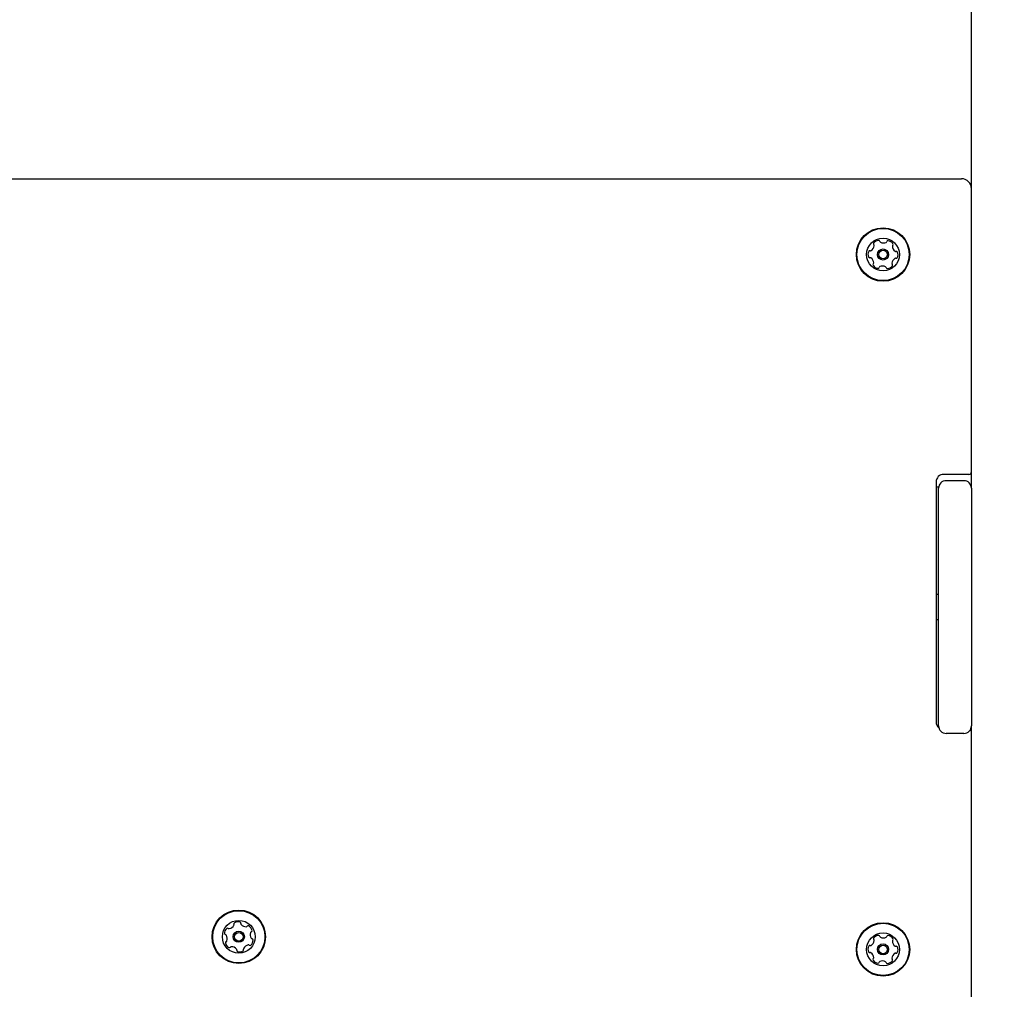
# Model space of a CAD drawing. Units: millimetres. Extents: x 758 to 1283, y 774 to 1390.
# Drawn here: x 988 to 1027, y 1145 to 1183 of the extents above; entities that cross this region are included whole.
import ezdxf

# ---------------------------------------------------------------- set-up
doc = ezdxf.new("R2010")
doc.units = ezdxf.units.MM
doc.header["$LTSCALE"] = 100
doc.styles.add('SLDTEXTSTYLE0', font='TXT', dxfattribs={"width": 0.75})
doc.dimstyles.new('SLDDIMSTYLE3', dxfattribs={"dimtxt": 15.875, "dimasz": 8, "dimexe": 0, "dimexo": 0.0625, "dimgap": 3.96875, "dimtad": 2, "dimdec": 0, "dimrnd": 1e-09, "dimzin": 12, "dimdsep": 46, "dimtxsty": 'SLDTEXTSTYLE0', "dimblk1": 'DOT', "dimblk2": 'DOT', "dimsah": 1, "dimcen": 0.09, "dimse1": 1, "dimse2": 1, "dimadec": 0, "dimazin": 3, "dimtfac": 1, "dimtdec": 0, "dimtofl": 0, "dimtmove": 0, "dimatfit": 3, "dimldrblk": 'DOT', "dimfxl": 0, "dimfrac": 2, "dimtolj": 1, "dimtzin": 12, "dimarcsym": 0})

# ---------------------------------------------------------------- blocks, each defined once
blk = doc.blocks.new('_Dot')
at = {"color": 0, "linetype": 'ByBlock', "lineweight": -2}
blk.add_line((-0.5, 0), (-1, 0), dxfattribs=at)
at = {"color": 0, "linetype": 'ByBlock', "const_width": 0.5}
blk.add_lwpolyline([(-0.25, 0, 1), (0.25, 0, 1)], format="xyb", close=True, dxfattribs=at)
blk = doc.blocks.new('_D_5')
at = {"color": 7, "linetype": 'Continuous', "lineweight": 18}
blk.add_line((1080.346, 1369.397), (936.046, 1369.397), dxfattribs=at)
at = {"color": 7, "linetype": 'Continuous', "lineweight": 18, "xscale": 8, "yscale": 8, "rotation": 180.0000000000001}
blk.add_blockref('_Dot', (936.046, 1369.397), dxfattribs=at)
at = {"color": 7, "linetype": 'Continuous', "lineweight": 18, "xscale": 8, "yscale": 8}
blk.add_blockref('_Dot', (1080.346, 1369.397), dxfattribs=at)
at = {"color": 7, "linetype": 'Continuous', "lineweight": 18, "insert": (990.601, 1389.861), "char_height": 15.875, "attachment_point": 1, "style": 'SLDTEXTSTYLE0'}
blk.add_mtext('144', dxfattribs=at)

msp = doc.modelspace()

# ---------------------------------------------------------------- linework, layer by layer
at = {"color": 7, "linetype": 'Continuous', "lineweight": 25}
for p, q in [((1025.346, 1174.931), (1025.346, 1193.124)), ((938.746, 1176.663), (1024.946, 1176.663)), ((1025.346, 1164.413), (1025.346, 1174.931)), ((1025.246, 1164.963), (1024.246, 1164.963)), ((1023.946, 1164.663), (1023.946, 1155.163)), ((1023.946, 1164.463), (1024.05, 1164.463)), ((1025.046, 1164.713), (1024.346, 1164.713)), ((1024.046, 1155.013), (1024.046, 1164.413)), ((1025.346, 1164.413), (1025.346, 1155.013)), ((1024.046, 1160.213), (1023.946, 1160.213)), ((1023.946, 1159.213), (1024.046, 1159.213)), ((1025.346, 1143.463), (1025.346, 1155.013)), ((1025.046, 1154.713), (1024.346, 1154.713))]:
    msp.add_line(p, q, dxfattribs=at)
for centre, radius in [((1021.846, 1173.663), 1.057), ((1021.846, 1173.663), 1.033), ((1021.846, 1173.663), 0.65), ((1021.846, 1173.663), 0.22), ((1021.846, 1173.663), 0.17), ((996.346, 1146.663), 1.058), ((996.346, 1146.663), 1.033), ((996.346, 1146.663), 0.65), ((1021.846, 1146.163), 1.057), ((1021.846, 1146.163), 1.033), ((996.346, 1146.663), 0.22), ((996.346, 1146.663), 0.17), ((1021.846, 1146.163), 0.65), ((1021.846, 1146.163), 0.22), ((1021.846, 1146.163), 0.17)]:
    msp.add_circle(centre, radius, dxfattribs=at)
for centre, radius, start, end in [((1024.946, 1176.263), 0.4, 0, 90), ((1021.681, 1173.964), 0.252, 92.0514, 145.1816), ((1021.674, 1174.168), 0.0481, 13.6165, 92.0512), ((1022.042, 1174.159), 0.0481, 85.1758, 163.6618), ((1022.025, 1173.956), 0.252, 32.0514, 85.1815), ((1021.349, 1173.859), 0.0481, 253.5711, 302.0515), ((1021.241, 1174.031), 0.252, 302.0572, 355.1815), ((1021.514, 1174.081), 0.0481, 145.1818, 223.6199), ((1021.444, 1174.014), 0.0481, 355.1758, 43.6165), ((1021.767, 1174.191), 0.0481, 193.613, 242.0515), ((1021.863, 1174.371), 0.252, 242.0353, 295.1905), ((1021.95, 1174.186), 0.0481, 295.2116, 343.6165), ((1022.264, 1173.995), 0.0481, 133.6033, 182.0514), ((1022.467, 1174.002), 0.252, 182.0624, 235.1815), ((1022.197, 1174.064), 0.0481, 313.6165, 32.0173), ((1021.502, 1173.671), 0.252, 152.0515, 205.1815), ((1021.318, 1173.584), 0.0481, 205.2156, 283.6296), ((1021.322, 1173.767), 0.0481, 73.6165, 152.0571), ((1021.341, 1173.491), 0.0481, 55.2387, 103.6165), ((1021.224, 1173.324), 0.252, 2.0514, 55.1815), ((1022.45, 1173.294), 0.252, 122.0572, 175.1816), ((1022.342, 1173.467), 0.0481, 73.6165, 122.0514), ((1022.351, 1173.835), 0.0481, 235.1812, 283.6165), ((1022.369, 1173.559), 0.0481, 253.5711, 332.0571), ((1022.374, 1173.741), 0.0481, 25.1815, 103.613), ((1022.189, 1173.654), 0.252, 332.0515, 25.1872), ((1021.494, 1173.261), 0.0481, 133.6199, 212.0816), ((1021.667, 1173.369), 0.252, 212.0515, 265.1815), ((1021.428, 1173.331), 0.0481, 313.6165, 2.0515), ((1021.65, 1173.166), 0.0481, 265.1758, 343.6165), ((1021.742, 1173.139), 0.0481, 115.1816, 163.6618), ((1021.829, 1172.955), 0.252, 62.0514, 115.1757), ((1021.924, 1173.135), 0.0481, 13.613, 62.0566), ((1022.018, 1173.158), 0.0481, 193.6165, 272.0515), ((1022.01, 1173.361), 0.252, 272.0514, 325.1815), ((1022.247, 1173.311), 0.0481, 175.1763, 223.6199), ((1022.178, 1173.245), 0.0481, 325.1812, 43.6165), ((1024.246, 1164.663), 0.3, 90, 180), ((1025.246, 1165.063), 0.1, 270, 0), ((1024.346, 1164.413), 0.3, 90, 180), ((1025.046, 1164.413), 0.3, 0, 90), ((1024.246, 1155.163), 0.3, 180, 231.1755), ((1024.346, 1155.013), 0.3, 180, 270), ((1025.046, 1155.013), 0.3, 270, 0), ((1025.246, 1154.763), 0.1, 0, 59.2322), ((996.031, 1146.801), 0.252, 129.6204, 182.7506), ((995.902, 1146.958), 0.0481, 51.1855, 129.6202), ((995.962, 1147.033), 0.0481, 231.182, 279.6205), ((995.928, 1147.234), 0.252, 279.6043, 332.7595), ((996.199, 1147.176), 0.0481, 122.7448, 201.2308), ((996.109, 1147.141), 0.0481, 332.7806, 21.1855), ((996.309, 1147.004), 0.252, 69.6204, 122.7505), ((996.38, 1147.195), 0.0481, 351.1855, 69.5863), ((996.475, 1147.181), 0.0481, 171.1723, 219.6204), ((996.632, 1147.311), 0.252, 219.6314, 272.7505), ((996.642, 1147.107), 0.0481, 272.7503, 321.1855), ((996.716, 1147.047), 0.0481, 62.7505, 141.182), ((996.623, 1146.866), 0.252, 9.6205, 62.7562), ((995.828, 1146.792), 0.0481, 182.7508, 261.1889), ((995.813, 1146.697), 0.0481, 32.7448, 81.1855), ((995.642, 1146.586), 0.252, 339.6262, 32.7505), ((997.05, 1146.739), 0.252, 159.6262, 212.7506), ((996.859, 1146.81), 0.0481, 111.1855, 159.6204), ((996.66, 1146.524), 0.252, 309.6204, 2.7505), ((996.878, 1146.629), 0.0481, 212.7453, 261.1889), ((996.824, 1146.9), 0.0481, 291.1401, 9.6261), ((996.864, 1146.534), 0.0481, 2.7503, 81.1855), ((1021.514, 1146.581), 0.0481, 145.1818, 223.6199), ((1021.681, 1146.464), 0.252, 92.0514, 145.1816), ((1021.444, 1146.514), 0.0481, 355.1758, 43.6165), ((1021.674, 1146.668), 0.0481, 13.6165, 92.0512), ((1021.767, 1146.691), 0.0481, 193.613, 242.0515), ((1021.863, 1146.871), 0.252, 242.0353, 295.1905), ((1021.95, 1146.686), 0.0481, 295.2116, 343.6165), ((1022.042, 1146.659), 0.0481, 85.1758, 163.6618), ((1022.025, 1146.456), 0.252, 32.0514, 85.1815), ((1022.197, 1146.564), 0.0481, 313.6165, 32.0173), ((995.868, 1146.426), 0.0481, 111.1855, 189.6261), ((996.068, 1146.46), 0.252, 189.6205, 242.7505), ((995.833, 1146.516), 0.0481, 291.1401, 339.6205), ((995.975, 1146.279), 0.0481, 242.7846, 321.1986), ((996.05, 1146.219), 0.0481, 92.8077, 141.1855), ((996.06, 1146.015), 0.252, 39.6204, 92.7505), ((996.217, 1146.145), 0.0481, 351.1855, 39.6205), ((996.493, 1146.15), 0.0481, 302.7448, 21.1855), ((996.583, 1146.185), 0.0481, 152.7506, 201.2308), ((996.764, 1146.091), 0.252, 99.6204, 152.7448), ((996.73, 1146.292), 0.0481, 51.182, 99.6256), ((996.79, 1146.367), 0.0481, 231.1855, 309.6205), ((1021.502, 1146.171), 0.252, 152.0515, 205.1815), ((1021.322, 1146.267), 0.0481, 73.6165, 152.0571), ((1021.349, 1146.359), 0.0481, 253.5711, 302.0515), ((1021.241, 1146.531), 0.252, 302.0572, 355.1815), ((1022.264, 1146.495), 0.0481, 133.6033, 182.0514), ((1022.467, 1146.502), 0.252, 182.0624, 235.1815), ((1022.351, 1146.335), 0.0481, 235.1812, 283.6165), ((1022.374, 1146.241), 0.0481, 25.1815, 103.613), ((1022.189, 1146.154), 0.252, 332.0515, 25.1872), ((996.312, 1146.13), 0.0481, 171.1889, 249.6506), ((996.383, 1146.321), 0.252, 249.6205, 302.7505), ((1021.318, 1146.084), 0.0481, 205.2156, 283.6296), ((1021.341, 1145.991), 0.0481, 55.2387, 103.6165), ((1021.224, 1145.824), 0.252, 2.0514, 55.1815), ((1021.494, 1145.761), 0.0481, 133.6199, 212.0816), ((1021.428, 1145.831), 0.0481, 313.6165, 2.0515), ((1022.45, 1145.794), 0.252, 122.0572, 175.1816), ((1022.247, 1145.811), 0.0481, 175.1763, 223.6199), ((1022.178, 1145.745), 0.0481, 325.1812, 43.6165), ((1022.342, 1145.967), 0.0481, 73.6165, 122.0514), ((1022.369, 1146.059), 0.0481, 253.5711, 332.0571), ((1021.667, 1145.869), 0.252, 212.0515, 265.1815), ((1021.65, 1145.666), 0.0481, 265.1758, 343.6165), ((1021.742, 1145.639), 0.0481, 115.1816, 163.6618), ((1021.829, 1145.455), 0.252, 62.0514, 115.1757), ((1021.924, 1145.635), 0.0481, 13.613, 62.0566), ((1022.018, 1145.658), 0.0481, 193.6165, 272.0515), ((1022.01, 1145.861), 0.252, 272.0514, 325.1815)]:
    msp.add_arc(centre, radius, start, end, dxfattribs=at)

# ---------------------------------------------------------------- dimensions: what is measured, and where the dimension line sits
at = {"color": 7, "linetype": 'Continuous', "lineweight": 18}
dim = msp.add_linear_dim(base=(936.046, 1369.397), p1=(1080.346, 1117.1), p2=(936.046, 1177.494), dimstyle='SLDDIMSTYLE3', dxfattribs=at)
dim.commit()
dim.dimension.update_dxf_attribs({"geometry": '_D_5', "text_midpoint": (1008.196, 1369.397), "dimtype": 160})

doc.saveas('drawing.dxf')
